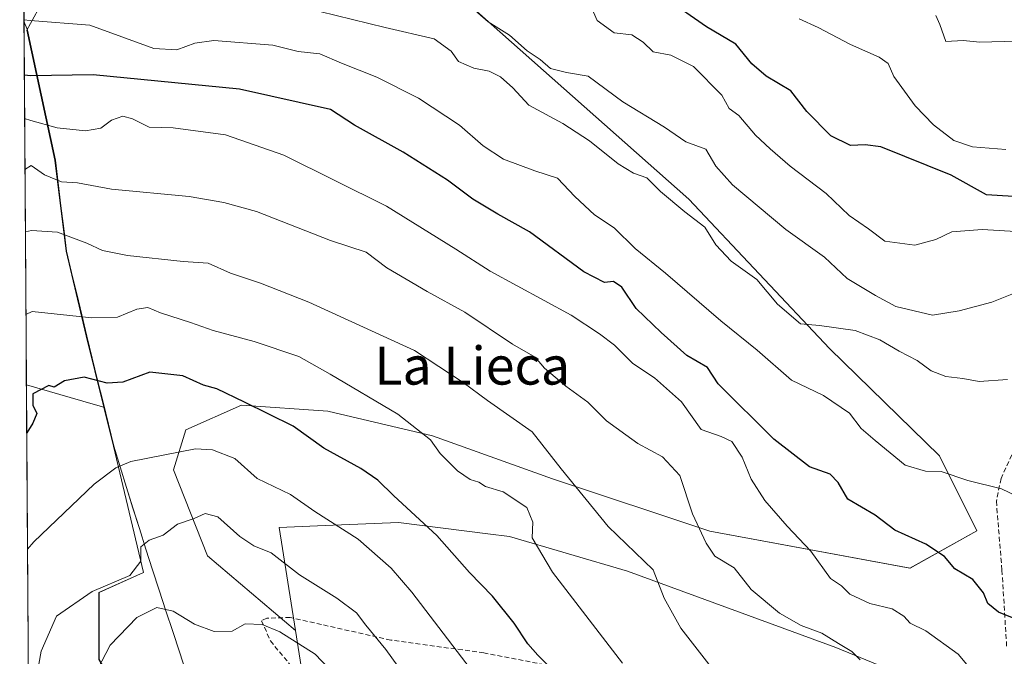
# Model space of a CAD drawing. Units: metres. Extents: x 546125 to 549558, y 4717020 to 4719356.
# Drawn here: x 546132 to 546339, y 4718056 to 4718190 of the extents above; entities that cross this region are included whole.
import ezdxf
from ezdxf.enums import TextEntityAlignment as Align

# ---------------------------------------------------------------- set-up
doc = ezdxf.new("R2010")
doc.units = ezdxf.units.M
doc.header["$MEASUREMENT"] = 0
doc.linetypes.add('TRAZOSX2', pattern=[1.5, 1, -0.5])
for name, color, linetype, lineweight in [('Arbolado forestal CxS', 92, 'Continuous', 0), ('Curva de nivel maestra', 36, 'Continuous', 30), ('Curva de nivel normal', 36, 'Continuous', 0), ('Entidad de ámbito territorial', 19, 'Continuous', 0), ('Entidad de ámbito territorial CxS', 92, 'Continuous', 0), ('Matorral CxS', 135, 'Continuous', 0), ('Municipio', 9, 'Continuous', 13), ('Municipio CxS', 142, 'Continuous', 0), ('Pastizal CxS', 92, 'Continuous', 0), ('Senda', 19, 'TRAZOSX2', 0), ('Texto cartográfico', 19, 'Continuous', 0)]:
    doc.layers.add(name, color=color, linetype=linetype, lineweight=lineweight)
doc.styles.add('Arial', font='txt', dxfattribs={"height": 0.2})

# ---------------------------------------------------------------- blocks, each defined once
blk = doc.blocks.new('*U152')
at = {"layer": 'Arbolado forestal CxS', "color": 92, "linetype": 'Continuous', "lineweight": 0}
for points in [[(546270.7333, 4717843.6767, 874.7732), (546252.1817, 4717869.9673, 870.3653), (546239.5915, 4717896.0175, 867.3547), (546222.1917, 4717933.4381, 863.9549), (546211.8217, 4717953.5285, 861.0561), (546208.9357, 4717959.5361, 860.1504), (546193.7821, 4717991.0791, 856.4645), (546181.5925, 4718015.3395, 854.0159), (546177.6275, 4718023.5361, 852.872), (546168.4005, 4718042.6101, 848.0723), (546157.3117, 4718039.6249, 846.7538), (546148.3555, 4718054.9787, 841.3074), (546148.3557, 4718069.0529, 837.0176), (546157.7385, 4718073.3177, 836.4975), (546151.3929, 4718099.9005, 829.8541), (546149.3795, 4718108.0911, 827.887), (546149.2387, 4718108.6637, 827.6607), (546145.6929, 4718123.0909, 823.3189), (546141.4429, 4718140.9611, 817.6963), (546139.0831, 4718160.1211, 809.1939), (546133.2033, 4718187.4819, 797.2684), (546137.7881, 4718195.9761, 793.2384)], [(546217.4035, 4718200.7267, 783.5736), (546272.4799, 4718151.8823, 788.3516), (546302.0263, 4718120.4407, 791.145), (546325.2131, 4718097.8631, 794.5577), (546333.0559, 4718082.0797, 797.3349), (546318.9935, 4718074.1791, 801.8436), (546276.8569, 4718081.9591, 809.259), (546243.7957, 4718092.9799, 815.679), (546218.5139, 4718102.0561, 819.7429), (546196.4735, 4718107.2425, 822.799), (546178.3225, 4718108.5393, 826.2355), (546166.6535, 4718103.3535, 829.6093), (546164.0607, 4718094.9265, 832.1596), (546171.1913, 4718076.7753, 837.2843), (546189.6859, 4718061.0673, 839.4735), (546191.8527, 4718047.2687, 843.2426)]]:
    blk.add_polyline3d(points, dxfattribs=at)
blk = doc.blocks.new('*U175')
at = {"layer": 'Municipio CxS', "color": 142, "linetype": 'Continuous', "lineweight": 0}
blk.add_polyline3d([(546133.464, 4718055.4821, 833.8439), (546133.4311, 4718060.4405, 833.5231), (546133.3981, 4718065.3988, 832.8955), (546133.3651, 4718070.3571, 831.7922), (546133.3322, 4718075.3154, 830.4969), (546133.2992, 4718080.2737, 829.2246), (546133.2662, 4718085.232, 828.0535), (546133.2333, 4718090.1904, 826.9888), (546133.2003, 4718095.1487, 826.0179), (546133.1673, 4718100.107, 825.2216), (546133.1344, 4718105.0653, 824.5307), (546133.1014, 4718110.0236, 823.9793), (546133.0685, 4718114.9819, 823.1204), (546133.0355, 4718119.9403, 821.6118), (546133.0025, 4718124.8986, 820.502), (546132.9696, 4718129.8569, 819.6061), (546132.9366, 4718134.8152, 818.2257), (546132.9036, 4718139.7735, 816.4329), (546132.8707, 4718144.7318, 814.9326), (546132.8377, 4718149.6902, 812.5577), (546132.8047, 4718154.6485, 811.0539), (546132.7718, 4718159.6068, 808.9125), (546132.7388, 4718164.5651, 807.3348), (546132.7058, 4718169.5234, 804.6455), (546132.6729, 4718174.4817, 801.9618), (546132.6399, 4718179.4401, 799.4814), (546132.6069, 4718184.3984, 797.2988), (546132.574, 4718189.3567, 794.9767), (546133.3, 4718187.45, 795.8426), (546134.28, 4718182.89, 798.0276), (546135.26, 4718178.33, 799.8558), (546136.24, 4718173.77, 801.7097), (546137.22, 4718169.21, 804.0248), (546138.2, 4718164.65, 807.0285), (546139.18, 4718160.09, 808.6191), (546139.77, 4718155.3, 810.672), (546140.36, 4718150.51, 812.6141), (546140.95, 4718145.72, 814.6124), (546141.54, 4718140.93, 816.9073), (546142.6025, 4718136.4625, 818.2783), (546143.665, 4718131.995, 819.0267), (546144.7275, 4718127.5275, 820.1585), (546145.79, 4718123.06, 821.654), (546146.93, 4718118.422, 823.7129), (546148.07, 4718113.784, 824.9786), (546149.21, 4718109.146, 826.6678), (546150.35, 4718104.508, 828.0701), (546151.49, 4718099.87, 828.8967), (546152.83, 4718095.538, 829.9661), (546154.17, 4718091.206, 831.3149), (546155.51, 4718086.874, 832.6374), (546156.85, 4718082.542, 833.8756), (546158.19, 4718078.21, 834.9837), (546159.61, 4718073.8833, 835.6521), (546161.03, 4718069.5567, 836.8681), (546162.45, 4718065.23, 840.0603), (546163.87, 4718060.9033, 841.8782), (546165.29, 4718056.5767, 843.2576), (546166.71, 4718052.25, 844.6257)], dxfattribs=at)
blk = doc.blocks.new('*U176')
at = {"layer": 'Entidad de ámbito territorial CxS', "color": 92, "linetype": 'Continuous', "lineweight": 0}
blk.add_polyline3d([(546133.464, 4718055.4821, 833.8439), (546133.4311, 4718060.4405, 833.5231), (546133.3981, 4718065.3988, 832.8955), (546133.3651, 4718070.3571, 831.7922), (546133.3322, 4718075.3154, 830.4969), (546133.2992, 4718080.2737, 829.2246), (546133.2662, 4718085.232, 828.0535), (546133.2333, 4718090.1904, 826.9888), (546133.2003, 4718095.1487, 826.0179), (546133.1673, 4718100.107, 825.2216), (546133.1344, 4718105.0653, 824.5307), (546133.1014, 4718110.0236, 823.9793), (546133.0685, 4718114.9819, 823.1204), (546133.0355, 4718119.9403, 821.6118), (546133.0025, 4718124.8986, 820.502), (546132.9696, 4718129.8569, 819.6061), (546132.9366, 4718134.8152, 818.2257), (546132.9036, 4718139.7735, 816.4329), (546132.8707, 4718144.7318, 814.9326), (546132.8377, 4718149.6902, 812.5577), (546132.8047, 4718154.6485, 811.0539), (546132.7718, 4718159.6068, 808.9125), (546132.7388, 4718164.5651, 807.3348), (546132.7058, 4718169.5234, 804.6455), (546132.6729, 4718174.4817, 801.9618), (546132.6399, 4718179.4401, 799.4814), (546132.6069, 4718184.3984, 797.2988), (546132.574, 4718189.3567, 794.9767), (546133.3, 4718187.45, 795.8426), (546134.28, 4718182.89, 798.0276), (546135.26, 4718178.33, 799.8558), (546136.24, 4718173.77, 801.7097), (546137.22, 4718169.21, 804.0248), (546138.2, 4718164.65, 807.0285), (546139.18, 4718160.09, 808.6191), (546139.77, 4718155.3, 810.672), (546140.36, 4718150.51, 812.6141), (546140.95, 4718145.72, 814.6124), (546141.54, 4718140.93, 816.9073), (546142.6025, 4718136.4625, 818.2783), (546143.665, 4718131.995, 819.0267), (546144.7275, 4718127.5275, 820.1585), (546145.79, 4718123.06, 821.654), (546146.93, 4718118.422, 823.7129), (546148.07, 4718113.784, 824.9786), (546149.21, 4718109.146, 826.6678), (546150.35, 4718104.508, 828.0701), (546151.49, 4718099.87, 828.8967), (546152.83, 4718095.538, 829.9661), (546154.17, 4718091.206, 831.3149), (546155.51, 4718086.874, 832.6374), (546156.85, 4718082.542, 833.8756), (546158.19, 4718078.21, 834.9837), (546159.61, 4718073.8833, 835.6521), (546161.03, 4718069.5567, 836.8681), (546162.45, 4718065.23, 840.0603), (546163.87, 4718060.9033, 841.8782), (546165.29, 4718056.5767, 843.2576), (546166.71, 4718052.25, 844.6257)], dxfattribs=at)
blk = doc.blocks.new('*U210')
at = {"layer": 'Curva de nivel normal', "color": 36, "linetype": 'Continuous', "lineweight": 0}
blk.add_polyline3d([(546200.86, 4718048.73, 840), (546193.83, 4718056.12, 840), (546186.4, 4718060.81, 840), (546182.72, 4718062.33, 840), (546179.14, 4718062.47, 840), (546176.36, 4718060.96, 840), (546172.59, 4718060.84, 840), (546168.48, 4718062.43, 840), (546163.94, 4718065.16, 840), (546160.5, 4718065.92, 840), (546156.33, 4718063.79, 840), (546150.74, 4718058.02, 840), (546146.3, 4718049.5, 840)], dxfattribs=at)
blk = doc.blocks.new('*U212')
at = {"layer": 'Curva de nivel normal', "color": 36, "linetype": 'Continuous', "lineweight": 0}
blk.add_polyline3d([(546217.21, 4718045.27, 835), (546208.68, 4718057.08, 835), (546204.51, 4718062.21, 835), (546202.52, 4718064.8, 835), (546198.42, 4718067.92, 835), (546190.52, 4718072.79, 835), (546184.55, 4718077.42, 835), (546180.94, 4718078.89, 835), (546178.02, 4718080.85, 835), (546173.36, 4718085.01, 835), (546170.69, 4718085.71, 835), (546168.36, 4718084.67, 835), (546164.89, 4718083.44, 835), (546161.83, 4718081.17, 835), (546158.89, 4718080.09, 835), (546157.16, 4718078.68, 835), (546157.15, 4718075.67, 835), (546154.88, 4718072.68, 835), (546146.95, 4718069.31, 835), (546139.39, 4718064.08, 835), (546136.16, 4718056.73, 835), (546134.83, 4718049.27, 835)], dxfattribs=at)

msp = doc.modelspace()

# ---------------------------------------------------------------- linework, layer by layer
at = {"layer": 'Arbolado forestal CxS', "color": 92, "linetype": 'Continuous', "lineweight": 0}
msp.add_polyline3d([(546149.38, 4718108.09, 827.89), (546147.11, 4718108.74, 827.46), (546133.08, 4718112.77, 825.33), (546131.67, 4718324.95, 752.2), (546155.19, 4718316.81, 755.5), (546190.32, 4718301.28, 756.82), (546209.64, 4718272.64, 762.48), (546230.99, 4718241.17, 767.5), (546241.85, 4718232.38, 768.16), (546233.27, 4718221.85, 773.38), (546217.4, 4718200.73, 783.57), (546200.39, 4718210.01, 781.61), (546184.69, 4718215.2, 780.58), (546181.88, 4718216.13, 780.25), (546163.52, 4718211.45, 783.2), (546144.4, 4718203.14, 788.91), (546137.79, 4718195.98, 793.24), (546133.2, 4718187.48, 797.27), (546139.08, 4718160.12, 809.19), (546141.44, 4718140.96, 817.7), (546145.69, 4718123.09, 823.32), (546149.24, 4718108.66, 827.66), (546149.38, 4718108.09, 827.89)], close=True, dxfattribs=at)
for points in [[(546131.67, 4718324.95, 752.2), (546133.08, 4718112.77, 825.33)], [(546217.4, 4718200.73, 783.57), (546200.39, 4718210.01, 781.61), (546184.69, 4718215.2, 780.58), (546181.88, 4718216.13, 780.25), (546163.52, 4718211.45, 783.2), (546144.4, 4718203.14, 788.91), (546137.79, 4718195.98, 793.24), (546133.2, 4718187.48, 797.27), (546139.08, 4718160.12, 809.19), (546141.44, 4718140.96, 817.7), (546145.69, 4718123.09, 823.32), (546149.24, 4718108.66, 827.66), (546149.38, 4718108.09, 827.89)], [(546217.4, 4718200.73, 783.57), (546200.39, 4718210.01, 781.61), (546184.69, 4718215.2, 780.58), (546181.88, 4718216.13, 780.25), (546163.52, 4718211.45, 783.2), (546144.4, 4718203.14, 788.91), (546137.79, 4718195.98, 793.24), (546133.2, 4718187.48, 797.27), (546139.08, 4718160.12, 809.19), (546141.44, 4718140.96, 817.7), (546145.69, 4718123.09, 823.32), (546149.24, 4718108.66, 827.66), (546149.38, 4718108.09, 827.89)], [(546375.95, 4718038.91, 804.34), (546335.67, 4718044.23, 805.68), (546303.39, 4718057.52, 810.16), (546259.58, 4718073.57, 815.76), (546234.75, 4718080.87, 820.67), (546230.14, 4718081.45, 821.88), (546211.39, 4718083.79, 826.84), (546195.91, 4718083.16, 831.08), (546186.28, 4718082.77, 833.47), (546189.69, 4718061.07, 839.47), (546171.19, 4718076.78, 837.28), (546164.06, 4718094.93, 832.16), (546166.65, 4718103.35, 829.61), (546178.32, 4718108.54, 826.24), (546196.47, 4718107.24, 822.8), (546218.51, 4718102.06, 819.74), (546243.8, 4718092.98, 815.68), (546276.86, 4718081.96, 809.26), (546318.99, 4718074.18, 801.84), (546333.06, 4718082.08, 797.33), (546325.21, 4718097.86, 794.56), (546302.03, 4718120.44, 791.15), (546272.48, 4718151.88, 788.35), (546217.4, 4718200.73, 783.57)], [(546217.4, 4718200.73, 783.57), (546272.48, 4718151.88, 788.35), (546302.03, 4718120.44, 791.15), (546325.21, 4718097.86, 794.56), (546333.06, 4718082.08, 797.33), (546318.99, 4718074.18, 801.84), (546276.86, 4718081.96, 809.26), (546243.8, 4718092.98, 815.68), (546218.51, 4718102.06, 819.74), (546196.47, 4718107.24, 822.8), (546178.32, 4718108.54, 826.24), (546166.65, 4718103.35, 829.61), (546164.06, 4718094.93, 832.16), (546171.19, 4718076.78, 837.28), (546189.69, 4718061.07, 839.47)], [(546217.4, 4718200.73, 783.57), (546272.48, 4718151.88, 788.35), (546302.03, 4718120.44, 791.15), (546325.21, 4718097.86, 794.56), (546333.06, 4718082.08, 797.33), (546318.99, 4718074.18, 801.84), (546276.86, 4718081.96, 809.26), (546243.8, 4718092.98, 815.68), (546218.51, 4718102.06, 819.74), (546196.47, 4718107.24, 822.8), (546178.32, 4718108.54, 826.24), (546166.65, 4718103.35, 829.61), (546164.06, 4718094.93, 832.16), (546171.19, 4718076.78, 837.28), (546189.69, 4718061.07, 839.47)], [(546133.08, 4718112.77, 825.33), (546147.11, 4718108.74, 827.46), (546149.38, 4718108.09, 827.89)], [(546270.73, 4717843.68, 874.77), (546252.18, 4717869.97, 870.37), (546239.59, 4717896.02, 867.35), (546222.19, 4717933.44, 863.95), (546211.82, 4717953.53, 861.06), (546208.94, 4717959.54, 860.15), (546193.78, 4717991.08, 856.46), (546181.59, 4718015.34, 854.02), (546177.63, 4718023.54, 852.87), (546168.4, 4718042.61, 848.07), (546157.31, 4718039.62, 846.75), (546148.36, 4718054.98, 841.31), (546148.36, 4718069.05, 837.02), (546157.74, 4718073.32, 836.5), (546151.39, 4718099.9, 829.85), (546149.38, 4718108.09, 827.89)], [(546469.87, 4717968.47, 805), (546462.02, 4717989.15, 802.59), (546450.33, 4717991.34, 802.47), (546424.6, 4718002.04, 804.41), (546407.07, 4718013.72, 805.69), (546395.19, 4718025.81, 805.42), (546375.95, 4718038.91, 804.34), (546335.67, 4718044.23, 805.68), (546303.39, 4718057.52, 810.16), (546259.58, 4718073.57, 815.76), (546234.75, 4718080.87, 820.67), (546230.14, 4718081.45, 821.88), (546211.39, 4718083.79, 826.84), (546195.91, 4718083.16, 831.08), (546186.28, 4718082.77, 833.47), (546189.69, 4718061.07, 839.47)], [(546189.69, 4718061.07, 839.47), (546191.85, 4718047.27, 843.24), (546205.64, 4718015.04, 846.39), (546213.07, 4717996.01, 849.23)]]:
    msp.add_polyline3d(points, dxfattribs=at)
at = {"layer": 'Curva de nivel maestra', "color": 36, "linetype": 'Continuous', "lineweight": 30}
for points in [[(546343.02, 4718152.3, 775), (546335.06, 4718152.78, 775), (546327.66, 4718156.93, 775), (546312.86, 4718162.92, 775), (546309.59, 4718163.33, 775), (546306.48, 4718163.22, 775), (546302.34, 4718165.22, 775), (546297.28, 4718170.32, 775), (546293.89, 4718174.7, 775), (546288.73, 4718177.82, 775), (546285.68, 4718180.41, 775), (546282.38, 4718184.52, 775), (546276.15, 4718188.19, 775), (546267.69, 4718194.16, 775)], [(546343.01, 4718062.74, 800), (546337.62, 4718064.93, 800), (546335.39, 4718066.78, 800), (546334.46, 4718068.99, 800), (546332.21, 4718071.83, 800), (546328.42, 4718074.04, 800), (546326.26, 4718076.66, 800), (546322.34, 4718079.29, 800), (546315.77, 4718082.19, 800), (546311.69, 4718085.37, 800), (546305.91, 4718088.7, 800), (546303.9, 4718092.27, 800), (546302.21, 4718093.96, 800), (546297.88, 4718095.52, 800), (546290.33, 4718101.39, 800), (546278.66, 4718112.98, 800), (546276.42, 4718116.48, 800), (546272.05, 4718118.98, 800), (546266.63, 4718123.81, 800), (546261.39, 4718128.86, 800), (546258.37, 4718133.4, 800), (546256.63, 4718134.59, 800), (546254.68, 4718134.34, 800), (546250.38, 4718136.6, 800), (546238.96, 4718145.03, 800), (546232.27, 4718148.76, 800), (546226.98, 4718151.87, 800), (546221.69, 4718155.92, 800), (546212.36, 4718161.78, 800), (546202.12, 4718167.44, 800), (546197.06, 4718170.75, 800), (546177.9, 4718175.07, 800), (546147.15, 4718178.1, 800), (546133.98, 4718177.87, 800), (546132.65, 4718177.97, 800)], [(546242.78, 4718053.8, 825), (546240.66, 4718055.86, 825), (546238.6, 4718058.3, 825), (546235.73, 4718062.61, 825), (546231.12, 4718068.3, 825), (546226.34, 4718073.3, 825), (546219.47, 4718081.05, 825), (546210.42, 4718089.42, 825), (546207.05, 4718092.75, 825), (546203.44, 4718095.22, 825), (546195.69, 4718099.48, 825), (546189.18, 4718104.11, 825), (546178.97, 4718109.17, 825), (546173.18, 4718111.98, 825), (546170.36, 4718112.72, 825), (546166.02, 4718114.71, 825), (546159.02, 4718115.48, 825), (546153.36, 4718113.37, 825), (546150.08, 4718113.12, 825), (546145.23, 4718114.44, 825), (546141.08, 4718113.62, 825), (546138.92, 4718112.33, 825), (546137.82, 4718112.69, 825), (546134.42, 4718110.9, 825), (546134.44, 4718108.5, 825), (546135.28, 4718106.75, 825), (546134.46, 4718104.72, 825), (546133.15, 4718102.69, 825)]]:
    msp.add_polyline3d(points, dxfattribs=at)
at = {"layer": 'Curva de nivel normal', "color": 36, "linetype": 'Continuous', "lineweight": 0}
for points in [[(546250.96, 4718194.69, 780), (546253.16, 4718189.51, 780), (546256.72, 4718186.91, 780), (546260.46, 4718186.47, 780), (546262.87, 4718184.93, 780), (546264.93, 4718182.94, 780), (546268.67, 4718182.21, 780), (546273.46, 4718179.8, 780), (546279.43, 4718173.82, 780), (546280.96, 4718170.96, 780), (546283, 4718169.5, 780), (546286.5, 4718165.37, 780), (546289.58, 4718162.52, 780), (546293.78, 4718158.82, 780), (546301.37, 4718153.07, 780), (546306.18, 4718148.48, 780), (546310.24, 4718145.68, 780), (546313.68, 4718143.08, 780), (546320.02, 4718142.2, 780), (546324.43, 4718143.43, 780), (546327.82, 4718144.99, 780), (546334.14, 4718145.53, 780), (546342.48, 4718145, 780)], [(546191.36, 4718192.22, 790), (546208.56, 4718188.02, 790), (546218.86, 4718185.66, 790), (546222.46, 4718183.05, 790), (546224.03, 4718180.86, 790), (546227.19, 4718179.47, 790), (546230.45, 4718178.81, 790), (546232.83, 4718177.67, 790), (546235.42, 4718175.34, 790), (546238.82, 4718171.69, 790), (546245.92, 4718167.81, 790), (546251.55, 4718164.18, 790), (546257.56, 4718159.31, 790), (546260.82, 4718157.36, 790), (546263.6, 4718156.36, 790), (546266.53, 4718153.53, 790), (546271.64, 4718149.2, 790), (546275.79, 4718145.98, 790), (546278.17, 4718142.25, 790), (546281.35, 4718138.82, 790), (546286.78, 4718135, 790), (546291.11, 4718129.77, 790), (546295.95, 4718125.65, 790), (546299.94, 4718125.28, 790), (546307.42, 4718124.24, 790), (546312.62, 4718122.28, 790), (546316.69, 4718119.89, 790), (546320.48, 4718117.96, 790), (546323.46, 4718115.75, 790), (546326.53, 4718114.59, 790), (546330.1, 4718114.16, 790), (546333.53, 4718113.51, 790), (546339.48, 4718113.9, 790)], [(546225.86, 4718193, 785), (546230.25, 4718189.25, 785), (546234.72, 4718186.39, 785), (546238.42, 4718183.11, 785), (546241.21, 4718181.27, 785), (546243.38, 4718179.37, 785), (546246.75, 4718178.57, 785), (546251.25, 4718177.82, 785), (546258.6, 4718172.39, 785), (546267.35, 4718167.08, 785), (546271.8, 4718163.93, 785), (546276.06, 4718162.4, 785), (546278.15, 4718158.84, 785), (546281.62, 4718154.9, 785), (546292.88, 4718145.5, 785), (546300.97, 4718139.7, 785), (546305.74, 4718135.22, 785), (546311.74, 4718131.59, 785), (546316.02, 4718129.32, 785), (546323.69, 4718127.46, 785), (546329.36, 4718128.41, 785), (546336.21, 4718130.18, 785), (546341.45, 4718132.29, 785)], [(546342.82, 4718088.71, 795), (546338.22, 4718090.9, 795), (546331.13, 4718092.68, 795), (546325.56, 4718094.58, 795), (546322.23, 4718094.62, 795), (546317.94, 4718095.9, 795), (546311.68, 4718101.05, 795), (546308.74, 4718103.63, 795), (546306.27, 4718106.86, 795), (546300.82, 4718110.56, 795), (546294.09, 4718113.78, 795), (546286.83, 4718120.08, 795), (546279.19, 4718126.28, 795), (546267.56, 4718136.28, 795), (546261.18, 4718141.52, 795), (546256.76, 4718145.85, 795), (546252.63, 4718148.57, 795), (546248.48, 4718152.44, 795), (546244.8, 4718156.31, 795), (546240.07, 4718157.88, 795), (546233.46, 4718160.35, 795), (546229.17, 4718163.11, 795), (546224.2, 4718167.49, 795), (546215.59, 4718173.16, 795), (546206.81, 4718177.58, 795), (546199.39, 4718180.52, 795), (546194.8, 4718182.5, 795), (546190.27, 4718183, 795), (546184.92, 4718184.32, 795), (546172.54, 4718185.31, 795), (546168.5, 4718184.75, 795), (546164.73, 4718183.32, 795), (546159.91, 4718183.63, 795), (546146.42, 4718188.52, 795), (546133.9, 4718189.49, 795), (546132.57, 4718189.63, 795)], [(546339.14, 4718162.35, 770), (546332.12, 4718162.9, 770), (546328.2, 4718164.26, 770), (546323.94, 4718167.51, 770), (546320.11, 4718171.56, 770), (546315.62, 4718177.7, 770), (546314.4, 4718180.46, 770), (546312.52, 4718181.8, 770), (546306.49, 4718184.45, 770), (546299.7, 4718188.03, 770), (546295.69, 4718189.88, 770)], [(546341.36, 4718185.18, 765), (546333.69, 4718184.94, 765), (546330.21, 4718185.32, 765), (546326.54, 4718185.12, 765), (546325.24, 4718188.64, 765), (546324.4, 4718190.56, 765)], [(546336.09, 4718047.85, 805), (546329.14, 4718056.12, 805), (546322.33, 4718061.02, 805), (546319.05, 4718062.6, 805), (546317.72, 4718064.07, 805), (546315.22, 4718065.61, 805), (546310.51, 4718066.74, 805), (546306.32, 4718068.72, 805), (546304.57, 4718070.48, 805), (546302.24, 4718072.03, 805), (546298.15, 4718077.81, 805), (546293.16, 4718083.02, 805), (546288.44, 4718088.42, 805), (546285.6, 4718092.94, 805), (546283.67, 4718097.6, 805), (546281.48, 4718100.88, 805), (546279.28, 4718101.92, 805), (546275.03, 4718103.39, 805), (546270.9, 4718109.2, 805), (546265.25, 4718114.31, 805), (546260.71, 4718117.26, 805), (546256.82, 4718121.14, 805), (546253.66, 4718123.54, 805), (546247.71, 4718127.44, 805), (546230.68, 4718136.74, 805), (546223.45, 4718141.38, 805), (546208.86, 4718150.45, 805), (546187.26, 4718161.16, 805), (546175, 4718165.46, 805), (546163.98, 4718166.94, 805), (546158.92, 4718167.05, 805), (546155.4, 4718168.8, 805), (546153.36, 4718169.38, 805), (546151.01, 4718168.51, 805), (546148.74, 4718166.83, 805), (546145.52, 4718166.31, 805), (546139.57, 4718166.92, 805), (546134.04, 4718168.48, 805), (546132.71, 4718168.88, 805)], [(546308.51, 4718054.87, 810), (546306.77, 4718056.67, 810), (546303.96, 4718058.31, 810), (546300.47, 4718060.53, 810), (546296.07, 4718062.13, 810), (546291.52, 4718064.75, 810), (546285.58, 4718069.69, 810), (546282, 4718074.26, 810), (546277.9, 4718076.75, 810), (546276.07, 4718079.47, 810), (546273.23, 4718085.65, 810), (546270.55, 4718093.68, 810), (546266.9, 4718097.65, 810), (546261.7, 4718100.43, 810), (546259.21, 4718102.27, 810), (546255.13, 4718105.19, 810), (546251.21, 4718109.18, 810), (546246.58, 4718112.53, 810), (546242.1, 4718116.33, 810), (546240.13, 4718118.64, 810), (546235.36, 4718121.36, 810), (546225.36, 4718128.12, 810), (546217.43, 4718132.44, 810), (546213.02, 4718135.05, 810), (546208.94, 4718137.43, 810), (546204.57, 4718140.7, 810), (546197.04, 4718143.2, 810), (546181.51, 4718149.28, 810), (546174.63, 4718151.19, 810), (546167.34, 4718152.44, 810), (546150.97, 4718154.03, 810), (546143.86, 4718155.34, 810), (546140.49, 4718155.56, 810), (546136.89, 4718157.03, 810), (546134.1, 4718158.99, 810), (546132.78, 4718158.16, 810)], [(546278.17, 4718052.08, 815), (546270.78, 4718061.56, 815), (546267.29, 4718067.86, 815), (546264.92, 4718073.82, 815), (546255.52, 4718082.99, 815), (546245.63, 4718095.1, 815), (546239.52, 4718102.89, 815), (546230.12, 4718109.5, 815), (546224.95, 4718113.3, 815), (546214.71, 4718120, 815), (546192.53, 4718130.21, 815), (546182.33, 4718134.24, 815), (546176.06, 4718136.34, 815), (546171.33, 4718138.39, 815), (546166.08, 4718138.8, 815), (546154.33, 4718140.06, 815), (546149.06, 4718141.06, 815), (546145.82, 4718142.64, 815), (546139.62, 4718144.96, 815), (546134.19, 4718145.3, 815), (546132.87, 4718144.99, 815)], [(546258.47, 4718054.18, 820), (546243.76, 4718073.35, 820), (546239.47, 4718080.61, 820), (546239.64, 4718083.86, 820), (546238.37, 4718086.98, 820), (546233.36, 4718090.3, 820), (546229.67, 4718091.4, 820), (546228.25, 4718092.31, 820), (546226.47, 4718092.86, 820), (546223.78, 4718094.71, 820), (546220.14, 4718098.33, 820), (546218.09, 4718101.23, 820), (546211.26, 4718106.62, 820), (546196.97, 4718115.03, 820), (546190.43, 4718118.79, 820), (546181.02, 4718121.94, 820), (546172.36, 4718124.22, 820), (546167.6, 4718125.95, 820), (546161.33, 4718127.99, 820), (546158.6, 4718129.11, 820), (546156.34, 4718128.72, 820), (546152.27, 4718127.06, 820), (546146.88, 4718126.94, 820), (546134.31, 4718128.26, 820), (546132.98, 4718127.6, 820)], [(546230.28, 4718048.01, 830), (546214.16, 4718069.14, 830), (546209.8, 4718074.18, 830), (546202.91, 4718080.31, 830), (546193.78, 4718086.1, 830), (546188.67, 4718089.74, 830), (546181.66, 4718093.08, 830), (546176.91, 4718097.31, 830), (546172.22, 4718099.14, 830), (546168.65, 4718099.31, 830), (546155.08, 4718096.68, 830), (546151.87, 4718095.36, 830), (546147.34, 4718091.86, 830), (546134.63, 4718079.73, 830), (546133.31, 4718078.23, 830)]]:
    msp.add_polyline3d(points, dxfattribs=at)
at = {"layer": 'Entidad de ámbito territorial', "color": 19, "linetype": 'Continuous', "lineweight": 0}
msp.add_polyline3d([(546132.57, 4718189.36, 794.98), (546133.3, 4718187.45, 795.84), (546134.28, 4718182.89, 798.03), (546135.26, 4718178.33, 799.86), (546136.24, 4718173.77, 801.71), (546137.22, 4718169.21, 804.02), (546138.2, 4718164.65, 807.03), (546139.18, 4718160.09, 808.62), (546139.77, 4718155.3, 810.67), (546140.36, 4718150.51, 812.61), (546140.95, 4718145.72, 814.61), (546141.54, 4718140.93, 816.91), (546142.6, 4718136.46, 818.28), (546143.67, 4718131.99, 819.03), (546144.73, 4718127.53, 820.16), (546145.79, 4718123.06, 821.65), (546146.93, 4718118.42, 823.71), (546148.07, 4718113.78, 824.98), (546149.21, 4718109.15, 826.67), (546150.35, 4718104.51, 828.07), (546151.49, 4718099.87, 828.9), (546152.83, 4718095.54, 829.97), (546154.17, 4718091.21, 831.31), (546155.51, 4718086.87, 832.64), (546156.85, 4718082.54, 833.88), (546158.19, 4718078.21, 834.98), (546159.61, 4718073.88, 835.65), (546161.03, 4718069.56, 836.87), (546162.45, 4718065.23, 840.06), (546163.87, 4718060.9, 841.88), (546165.29, 4718056.58, 843.26), (546166.71, 4718052.25, 844.63)], dxfattribs=at)
at = {"layer": 'Matorral CxS', "color": 135, "linetype": 'Continuous', "lineweight": 0}
for points in [[(546135.31, 4717777.91, 841.53), (546133.08, 4718112.77, 825.33), (546147.11, 4718108.74, 827.46), (546149.38, 4718108.09, 827.89), (546151.39, 4718099.9, 829.85), (546157.74, 4718073.32, 836.5), (546148.36, 4718069.05, 837.02), (546148.36, 4718054.98, 841.31), (546157.31, 4718039.62, 846.75), (546168.4, 4718042.61, 848.07), (546177.63, 4718023.54, 852.87), (546181.59, 4718015.34, 854.02), (546193.78, 4717991.08, 856.46), (546208.94, 4717959.54, 860.15), (546211.82, 4717953.53, 861.06), (546222.19, 4717933.44, 863.95), (546239.59, 4717896.02, 867.35), (546252.18, 4717869.97, 870.37), (546270.73, 4717843.68, 874.77)], [(546133.08, 4718112.77, 825.33), (546147.11, 4718108.74, 827.46), (546149.38, 4718108.09, 827.89)], [(546133.08, 4718112.77, 825.33), (546135.31, 4717777.91, 841.53)], [(546270.73, 4717843.68, 874.77), (546252.18, 4717869.97, 870.37), (546239.59, 4717896.02, 867.35), (546222.19, 4717933.44, 863.95), (546211.82, 4717953.53, 861.06), (546208.94, 4717959.54, 860.15), (546193.78, 4717991.08, 856.46), (546181.59, 4718015.34, 854.02), (546177.63, 4718023.54, 852.87), (546168.4, 4718042.61, 848.07), (546157.31, 4718039.62, 846.75), (546148.36, 4718054.98, 841.31), (546148.36, 4718069.05, 837.02), (546157.74, 4718073.32, 836.5), (546151.39, 4718099.9, 829.85), (546149.38, 4718108.09, 827.89)]]:
    msp.add_polyline3d(points, dxfattribs=at)
at = {"layer": 'Municipio', "color": 9, "linetype": 'Continuous', "lineweight": 13}
msp.add_polyline3d([(546132.57, 4718189.36, 794.98), (546133.3, 4718187.45, 795.84), (546134.28, 4718182.89, 798.03), (546135.26, 4718178.33, 799.86), (546136.24, 4718173.77, 801.71), (546137.22, 4718169.21, 804.02), (546138.2, 4718164.65, 807.03), (546139.18, 4718160.09, 808.62), (546139.77, 4718155.3, 810.67), (546140.36, 4718150.51, 812.61), (546140.95, 4718145.72, 814.61), (546141.54, 4718140.93, 816.91), (546142.6, 4718136.46, 818.28), (546143.67, 4718131.99, 819.03), (546144.73, 4718127.53, 820.16), (546145.79, 4718123.06, 821.65), (546146.93, 4718118.42, 823.71), (546148.07, 4718113.78, 824.98), (546149.21, 4718109.15, 826.67), (546150.35, 4718104.51, 828.07), (546151.49, 4718099.87, 828.9), (546152.83, 4718095.54, 829.97), (546154.17, 4718091.21, 831.31), (546155.51, 4718086.87, 832.64), (546156.85, 4718082.54, 833.88), (546158.19, 4718078.21, 834.98), (546159.61, 4718073.88, 835.65), (546161.03, 4718069.56, 836.87), (546162.45, 4718065.23, 840.06), (546163.87, 4718060.9, 841.88), (546165.29, 4718056.58, 843.26), (546166.71, 4718052.25, 844.63)], dxfattribs=at)
msp.add_polyline3d([(546132.57, 4718189.36, 794.98), (546133.3, 4718187.45, 795.84), (546134.28, 4718182.89, 798.03), (546135.26, 4718178.33, 799.86), (546136.24, 4718173.77, 801.71), (546137.22, 4718169.21, 804.02), (546138.2, 4718164.65, 807.03), (546139.18, 4718160.09, 808.62), (546139.77, 4718155.3, 810.67), (546140.36, 4718150.51, 812.61), (546140.95, 4718145.72, 814.61), (546141.54, 4718140.93, 816.91), (546142.6, 4718136.46, 818.28), (546143.67, 4718131.99, 819.03), (546144.73, 4718127.53, 820.16), (546145.79, 4718123.06, 821.65), (546146.93, 4718118.42, 823.71), (546148.07, 4718113.78, 824.98), (546149.21, 4718109.15, 826.67), (546150.35, 4718104.51, 828.07), (546151.49, 4718099.87, 828.9), (546152.83, 4718095.54, 829.97), (546154.17, 4718091.21, 831.31), (546155.51, 4718086.87, 832.64), (546156.85, 4718082.54, 833.88), (546158.19, 4718078.21, 834.98), (546159.61, 4718073.88, 835.65), (546161.03, 4718069.56, 836.87), (546162.45, 4718065.23, 840.06), (546163.87, 4718060.9, 841.88), (546165.29, 4718056.58, 843.26), (546166.71, 4718052.25, 844.63)], dxfattribs=at)
at = {"layer": 'Municipio CxS', "color": 142, "linetype": 'Continuous', "lineweight": 0}
msp.add_polyline3d([(546166.71, 4718052.25, 844.63), (546165.29, 4718056.58, 843.26), (546163.87, 4718060.9, 841.88), (546162.45, 4718065.23, 840.06), (546161.03, 4718069.56, 836.87), (546159.61, 4718073.88, 835.65), (546158.19, 4718078.21, 834.98), (546156.85, 4718082.54, 833.88), (546155.51, 4718086.87, 832.64), (546154.17, 4718091.21, 831.31), (546152.83, 4718095.54, 829.97), (546151.49, 4718099.87, 828.9), (546150.35, 4718104.51, 828.07), (546149.21, 4718109.15, 826.67), (546148.07, 4718113.78, 824.98), (546146.93, 4718118.42, 823.71), (546145.79, 4718123.06, 821.65), (546144.73, 4718127.53, 820.16), (546143.67, 4718131.99, 819.03), (546142.6, 4718136.46, 818.28), (546141.54, 4718140.93, 816.91), (546140.95, 4718145.72, 814.61), (546140.36, 4718150.51, 812.61), (546139.77, 4718155.3, 810.67), (546139.18, 4718160.09, 808.62), (546138.2, 4718164.65, 807.03), (546137.22, 4718169.21, 804.02), (546136.24, 4718173.77, 801.71), (546135.26, 4718178.33, 799.86), (546134.28, 4718182.89, 798.03), (546133.3, 4718187.45, 795.84), (546132.57, 4718189.36, 794.98), (546132.54, 4718194.35, 792.91)], dxfattribs=at)
at = {"layer": 'Pastizal CxS', "color": 92, "linetype": 'Continuous', "lineweight": 0}
for points in [[(546191.85, 4718047.27, 843.24), (546189.69, 4718061.07, 839.47), (546186.28, 4718082.77, 833.47), (546195.91, 4718083.16, 831.08), (546211.39, 4718083.79, 826.84), (546230.14, 4718081.45, 821.88), (546234.75, 4718080.87, 820.67), (546259.58, 4718073.57, 815.76), (546303.39, 4718057.52, 810.16), (546335.67, 4718044.23, 805.68)], [(546469.87, 4717968.47, 805), (546462.02, 4717989.15, 802.59), (546450.33, 4717991.34, 802.47), (546424.6, 4718002.04, 804.41), (546407.07, 4718013.72, 805.69), (546395.19, 4718025.81, 805.42), (546375.95, 4718038.91, 804.34), (546335.67, 4718044.23, 805.68), (546303.39, 4718057.52, 810.16), (546259.58, 4718073.57, 815.76), (546234.75, 4718080.87, 820.67), (546230.14, 4718081.45, 821.88), (546211.39, 4718083.79, 826.84), (546195.91, 4718083.16, 831.08), (546186.28, 4718082.77, 833.47), (546189.69, 4718061.07, 839.47)], [(546189.69, 4718061.07, 839.47), (546191.85, 4718047.27, 843.24), (546205.64, 4718015.04, 846.39), (546213.07, 4717996.01, 849.23)]]:
    msp.add_polyline3d(points, dxfattribs=at)
at = {"layer": 'Senda', "color": 19, "linetype": 'TRAZOSX2', "lineweight": 0}
for points in [[(546340.39, 4718098.03), (546338.15, 4718093.05), (546337.16, 4718088.31), (546338.34, 4718073.77), (546339.34, 4718057.52)], [(546243.51, 4718053.61), (546229.34, 4718056.38), (546209.77, 4718059.05), (546188.57, 4718063.83), (546183.69, 4718063.65), (546182.57, 4718063.13), (546184.41, 4718058.89), (546190.72, 4718051.29)]]:
    msp.add_lwpolyline(points, dxfattribs=at)

# ---------------------------------------------------------------- block references
at = {"layer": 'Arbolado forestal CxS', "color": 92, "linetype": 'Continuous', "lineweight": 0}
msp.add_blockref('*U152', (0, 0), dxfattribs=at)
at = {"layer": 'Curva de nivel normal', "color": 36, "linetype": 'Continuous', "lineweight": 0}
for name in ['*U212', '*U210']:
    msp.add_blockref(name, (0, 0), dxfattribs=at)
at = {"layer": 'Entidad de ámbito territorial CxS', "color": 92, "linetype": 'Continuous', "lineweight": 0}
msp.add_blockref('*U176', (0, 0), dxfattribs=at)
at = {"layer": 'Municipio CxS', "color": 142, "linetype": 'Continuous', "lineweight": 0}
msp.add_blockref('*U175', (0, 0), dxfattribs=at)

# ---------------------------------------------------------------- texts
at = {"layer": 'Texto cartográfico', "color": 19, "linetype": 'Continuous', "lineweight": 0, "style": 'Arial'}
msp.add_text('La Lieca', height=8, dxfattribs=at).set_placement((546226.88, 4718116.85), align=Align.MIDDLE_CENTER)

doc.saveas('drawing.dxf')
